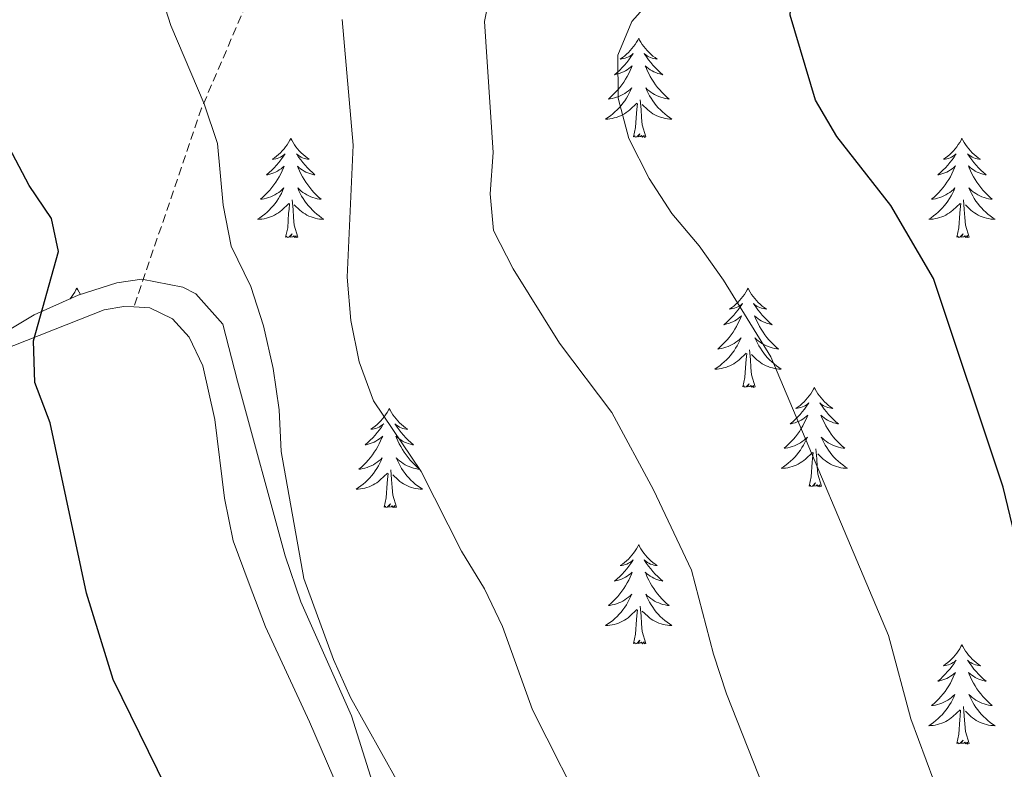
# Model space of a CAD drawing. Units: metres. Extents: x 624168 to 628676, y 4699071 to 4702121.
# Drawn here: x 625361 to 625480, y 4701528 to 4701618 of the extents above; entities that cross this region are included whole.
import ezdxf

# ---------------------------------------------------------------- set-up
doc = ezdxf.new("R2010")
doc.units = ezdxf.units.M
doc.header["$MEASUREMENT"] = 0
doc.linetypes.add('TRAZOSX2', pattern=[1.5, 1, -0.5])
for name, color, linetype, lineweight in [('Level 21', 19, 'Continuous', 0), ('Level 35', 92, 'Continuous', 0), ('Level 36', 19, 'Continuous', 40), ('Level 4', 36, 'Continuous', 30), ('Level 5', 36, 'Continuous', 0)]:
    doc.layers.add(name, color=color, linetype=linetype, lineweight=lineweight)

msp = doc.modelspace()

# ---------------------------------------------------------------- linework, layer by layer
at = {"layer": 'Level 21', "color": 19, "linetype": 'TRAZOSX2', "lineweight": 0}
msp.add_polyline3d([(625392.25, 4701628.13, 641.81), (625390.35, 4701624.34, 642.4), (625383.24, 4701607.77, 645.11), (625375.11, 4701583.89, 647.75)], dxfattribs=at)
at = {"layer": 'Level 35', "color": 92, "linetype": 'Continuous', "lineweight": 0, "ltscale": 0.5}
for points in [[(625387.55, 4701574.99, 647.01), (625385.77, 4701581.81, 647.74), (625382.53, 4701585.47, 648.68), (625380.99, 4701586.25, 649.01), (625376.08, 4701587.24, 650.05), (625373.06, 4701586.79, 650.7), (625368.44, 4701585.29, 651.74), (625363.15, 4701582.96, 652.82), (625356.1, 4701578.75, 653.66)], [(625405.54, 4701521.09, 647.74), (625401.23, 4701534.79, 646.9), (625395.12, 4701548.49, 646.9), (625393.25, 4701554.01, 646.9), (625387.55, 4701574.99, 647.01)]]:
    msp.add_polyline3d(points, dxfattribs=at)
at = {"layer": 'Level 36', "color": 92, "linetype": 'Continuous', "lineweight": 0}
for points in [[(625435.67, 4701616.16), (625435.56, 4701615.94), (625435.4, 4701615.67), (625435.24, 4701615.4), (625435.05, 4701615.14), (625434.86, 4701614.9), (625434.65, 4701614.66), (625434.43, 4701614.43), (625434.2, 4701614.22), (625433.96, 4701614.01), (625433.71, 4701613.82), (625433.45, 4701613.64), (625433.65, 4701613.67), (625433.85, 4701613.71), (625434.05, 4701613.76), (625434.25, 4701613.83), (625434.44, 4701613.91), (625434.62, 4701614.01), (625434.79, 4701614.13), (625435, 4701614.32), (625434.96, 4701614.25), (625434.73, 4701613.91), (625434.48, 4701613.57), (625434.23, 4701613.24), (625433.96, 4701612.93), (625433.68, 4701612.62), (625433.39, 4701612.33), (625433.09, 4701612.05), (625432.77, 4701611.77), (625432.9, 4701611.8), (625433.14, 4701611.86), (625433.38, 4701611.93), (625433.62, 4701612.02), (625433.85, 4701612.12), (625434.07, 4701612.24), (625434.29, 4701612.37), (625434.5, 4701612.51), (625434.69, 4701612.67), (625434.88, 4701612.84), (625434.79, 4701612.62), (625434.64, 4701612.26), (625434.47, 4701611.9), (625434.28, 4701611.56), (625434.08, 4701611.22), (625433.87, 4701610.89), (625433.64, 4701610.56), (625433.4, 4701610.25), (625433.15, 4701609.95), (625432.89, 4701609.66), (625432.61, 4701609.38), (625432.33, 4701609.11), (625432.03, 4701608.85), (625432.23, 4701608.87), (625432.49, 4701608.92), (625432.75, 4701608.98), (625433.01, 4701609.06), (625433.27, 4701609.16), (625433.52, 4701609.26), (625433.76, 4701609.39), (625433.99, 4701609.53), (625434.22, 4701609.67), (625434.43, 4701609.84), (625434.64, 4701610.01), (625434.83, 4701610.2), (625434.69, 4701609.88)], [(625435.67, 4701616.16), (625435.78, 4701615.94), (625435.94, 4701615.67), (625436.1, 4701615.4), (625436.29, 4701615.14), (625436.48, 4701614.9), (625436.69, 4701614.66), (625436.91, 4701614.43), (625437.14, 4701614.22), (625437.38, 4701614.01), (625437.63, 4701613.82), (625437.89, 4701613.64), (625437.69, 4701613.67), (625437.49, 4701613.71), (625437.29, 4701613.76), (625437.09, 4701613.83), (625436.9, 4701613.91), (625436.72, 4701614.01), (625436.55, 4701614.13), (625436.34, 4701614.32), (625436.38, 4701614.25), (625436.61, 4701613.91), (625436.86, 4701613.57), (625437.11, 4701613.24), (625437.38, 4701612.93), (625437.66, 4701612.62), (625437.95, 4701612.33), (625438.25, 4701612.05), (625438.57, 4701611.77), (625438.44, 4701611.8), (625438.2, 4701611.86), (625437.96, 4701611.93), (625437.72, 4701612.02), (625437.49, 4701612.12), (625437.27, 4701612.24), (625437.05, 4701612.37), (625436.84, 4701612.51), (625436.65, 4701612.67), (625436.46, 4701612.84), (625436.55, 4701612.62), (625436.7, 4701612.26), (625436.87, 4701611.9), (625437.06, 4701611.56), (625437.26, 4701611.22), (625437.47, 4701610.89), (625437.7, 4701610.56), (625437.94, 4701610.25), (625438.19, 4701609.95), (625438.45, 4701609.66), (625438.73, 4701609.38), (625439.01, 4701609.11), (625439.31, 4701608.85), (625439.11, 4701608.87), (625438.85, 4701608.92), (625438.59, 4701608.98), (625438.33, 4701609.06), (625438.07, 4701609.16), (625437.82, 4701609.26), (625437.58, 4701609.39), (625437.35, 4701609.53), (625437.12, 4701609.67), (625436.91, 4701609.84), (625436.7, 4701610.01), (625436.51, 4701610.2), (625436.65, 4701609.88)], [(625434.69, 4701609.88), (625434.54, 4701609.55), (625434.37, 4701609.24), (625434.19, 4701608.94), (625433.99, 4701608.64), (625433.78, 4701608.35), (625433.56, 4701608.07), (625433.32, 4701607.81), (625433.07, 4701607.55), (625432.82, 4701607.3), (625432.55, 4701607.07), (625432.27, 4701606.85), (625431.98, 4701606.64), (625431.69, 4701606.45), (625431.95, 4701606.45), (625432.22, 4701606.48), (625432.48, 4701606.52), (625432.74, 4701606.58), (625432.99, 4701606.65), (625433.24, 4701606.74), (625433.49, 4701606.84), (625433.73, 4701606.96), (625433.96, 4701607.09), (625434.18, 4701607.23), (625434.39, 4701607.39), (625434.59, 4701607.56), (625435.44, 4701608.36)], [(625436.65, 4701609.88), (625436.8, 4701609.55), (625436.97, 4701609.24), (625437.15, 4701608.94), (625437.35, 4701608.64), (625437.56, 4701608.35), (625437.78, 4701608.07), (625438.02, 4701607.81), (625438.27, 4701607.55), (625438.52, 4701607.3), (625438.79, 4701607.07), (625439.07, 4701606.85), (625439.36, 4701606.64), (625439.65, 4701606.45), (625439.39, 4701606.45), (625439.12, 4701606.48), (625438.86, 4701606.52), (625438.6, 4701606.58), (625438.35, 4701606.65), (625438.1, 4701606.74), (625437.85, 4701606.84), (625437.61, 4701606.96), (625437.38, 4701607.09), (625437.16, 4701607.23), (625436.95, 4701607.39), (625436.75, 4701607.56), (625436.09, 4701608.18)], [(625436.52, 4701604.31), (625436.09, 4701605.75), (625436, 4701606.65), (625435.95, 4701607.6), (625435.85, 4701608.77)], [(625435.05, 4701604.31), (625435.3, 4701605.43), (625435.41, 4701607.17), (625435.46, 4701607.6), (625435.52, 4701608.33)], [(625393.93, 4701604.13), (625393.82, 4701603.92), (625393.67, 4701603.64), (625393.5, 4701603.37), (625393.31, 4701603.12), (625393.12, 4701602.87), (625392.91, 4701602.63), (625392.69, 4701602.41), (625392.47, 4701602.19), (625392.23, 4701601.99), (625391.97, 4701601.8), (625391.71, 4701601.62), (625391.91, 4701601.64), (625392.12, 4701601.68), (625392.31, 4701601.73), (625392.51, 4701601.8), (625392.7, 4701601.89), (625392.88, 4701601.99), (625393.05, 4701602.1), (625393.26, 4701602.29), (625393.22, 4701602.23), (625392.99, 4701601.88), (625392.75, 4701601.54), (625392.49, 4701601.22), (625392.22, 4701600.9), (625391.94, 4701600.6), (625391.65, 4701600.3), (625391.35, 4701600.02), (625391.03, 4701599.75), (625391.16, 4701599.77), (625391.4, 4701599.83), (625391.65, 4701599.9), (625391.88, 4701599.99), (625392.11, 4701600.09), (625392.33, 4701600.21), (625392.55, 4701600.34), (625392.76, 4701600.49), (625392.95, 4701600.65), (625393.14, 4701600.81), (625393.05, 4701600.59), (625392.9, 4701600.23), (625392.73, 4701599.88), (625392.54, 4701599.53), (625392.34, 4701599.19), (625392.13, 4701598.86), (625391.9, 4701598.54), (625391.66, 4701598.23), (625391.41, 4701597.92), (625391.15, 4701597.63), (625390.87, 4701597.35), (625390.59, 4701597.08), (625390.29, 4701596.82), (625390.49, 4701596.85), (625390.75, 4701596.89), (625391.02, 4701596.96), (625391.27, 4701597.04), (625391.53, 4701597.13), (625391.78, 4701597.24), (625392.02, 4701597.36), (625392.25, 4701597.5), (625392.48, 4701597.65), (625392.69, 4701597.81), (625392.9, 4701597.99), (625393.09, 4701598.18), (625392.95, 4701597.85)], [(625393.93, 4701604.13), (625394.04, 4701603.92), (625394.2, 4701603.64), (625394.37, 4701603.37), (625394.55, 4701603.12), (625394.74, 4701602.87), (625394.95, 4701602.63), (625395.17, 4701602.41), (625395.4, 4701602.19), (625395.64, 4701601.99), (625395.89, 4701601.8), (625396.15, 4701601.62), (625395.95, 4701601.64), (625395.75, 4701601.68), (625395.55, 4701601.73), (625395.35, 4701601.8), (625395.16, 4701601.89), (625394.98, 4701601.99), (625394.81, 4701602.1), (625394.6, 4701602.29), (625394.64, 4701602.23), (625394.87, 4701601.88), (625395.12, 4701601.54), (625395.37, 4701601.22), (625395.64, 4701600.9), (625395.92, 4701600.6), (625396.21, 4701600.3), (625396.52, 4701600.02), (625396.83, 4701599.75), (625396.71, 4701599.77), (625396.46, 4701599.83), (625396.22, 4701599.9), (625395.98, 4701599.99), (625395.75, 4701600.09), (625395.53, 4701600.21), (625395.31, 4701600.34), (625395.1, 4701600.49), (625394.91, 4701600.65), (625394.72, 4701600.81), (625394.81, 4701600.59), (625394.96, 4701600.23), (625395.13, 4701599.88), (625395.32, 4701599.53), (625395.52, 4701599.19), (625395.73, 4701598.86), (625395.96, 4701598.54), (625396.2, 4701598.23), (625396.45, 4701597.92), (625396.71, 4701597.63), (625396.99, 4701597.35), (625397.27, 4701597.08), (625397.57, 4701596.82), (625397.38, 4701596.85), (625397.11, 4701596.89), (625396.85, 4701596.96), (625396.59, 4701597.04), (625396.33, 4701597.13), (625396.08, 4701597.24), (625395.84, 4701597.36), (625395.61, 4701597.5), (625395.38, 4701597.65), (625395.17, 4701597.81), (625394.96, 4701597.99), (625394.77, 4701598.18), (625394.91, 4701597.85)], [(625436.52, 4701604.31), (625436.35, 4701604.24), (625436.33, 4701604.48), (625436.14, 4701604.26), (625436.02, 4701604.46), (625435.9, 4701604.35), (625435.63, 4701604.3), (625435.82, 4701604.69), (625435.44, 4701604.31), (625435.25, 4701604.26), (625435.21, 4701604.42), (625435.05, 4701604.31)], [(625474.44, 4701604.14), (625474.33, 4701603.92), (625474.17, 4701603.64), (625474, 4701603.38), (625473.82, 4701603.12), (625473.63, 4701602.87), (625473.42, 4701602.63), (625473.2, 4701602.41), (625472.97, 4701602.19), (625472.73, 4701601.99), (625472.48, 4701601.8), (625472.22, 4701601.62), (625472.42, 4701601.64), (625472.62, 4701601.68), (625472.82, 4701601.73), (625473.01, 4701601.8), (625473.2, 4701601.89), (625473.39, 4701601.99), (625473.56, 4701602.1), (625473.76, 4701602.29), (625473.72, 4701602.23), (625473.49, 4701601.88), (625473.25, 4701601.55), (625472.99, 4701601.22), (625472.73, 4701600.9), (625472.45, 4701600.6), (625472.15, 4701600.3), (625471.85, 4701600.02), (625471.54, 4701599.75), (625471.66, 4701599.77), (625471.91, 4701599.83), (625472.15, 4701599.9), (625472.39, 4701599.99), (625472.62, 4701600.09), (625472.84, 4701600.21), (625473.06, 4701600.34), (625473.26, 4701600.49), (625473.46, 4701600.65), (625473.65, 4701600.82), (625473.56, 4701600.59), (625473.4, 4701600.23), (625473.23, 4701599.88), (625473.05, 4701599.53), (625472.85, 4701599.19), (625472.63, 4701598.86), (625472.41, 4701598.54), (625472.17, 4701598.23), (625471.92, 4701597.92), (625471.65, 4701597.63), (625471.38, 4701597.35), (625471.09, 4701597.08), (625470.79, 4701596.82), (625470.99, 4701596.85), (625471.26, 4701596.89), (625471.52, 4701596.96), (625471.78, 4701597.04), (625472.03, 4701597.13), (625472.28, 4701597.24), (625472.52, 4701597.36), (625472.76, 4701597.5), (625472.98, 4701597.65), (625473.2, 4701597.81), (625473.41, 4701597.99), (625473.6, 4701598.18), (625473.46, 4701597.85)], [(625474.44, 4701604.14), (625474.55, 4701603.92), (625474.7, 4701603.64), (625474.87, 4701603.38), (625475.05, 4701603.12), (625475.25, 4701602.87), (625475.45, 4701602.63), (625475.67, 4701602.41), (625475.9, 4701602.19), (625476.14, 4701601.99), (625476.39, 4701601.8), (625476.65, 4701601.62), (625476.45, 4701601.64), (625476.25, 4701601.68), (625476.05, 4701601.73), (625475.86, 4701601.8), (625475.67, 4701601.89), (625475.49, 4701601.99), (625475.31, 4701602.1), (625475.11, 4701602.29), (625475.15, 4701602.23), (625475.38, 4701601.88), (625475.62, 4701601.55), (625475.88, 4701601.22), (625476.15, 4701600.9), (625476.43, 4701600.6), (625476.72, 4701600.3), (625477.02, 4701600.02), (625477.33, 4701599.75), (625477.21, 4701599.77), (625476.96, 4701599.83), (625476.72, 4701599.9), (625476.49, 4701599.99), (625476.25, 4701600.09), (625476.03, 4701600.21), (625475.82, 4701600.34), (625475.61, 4701600.49), (625475.41, 4701600.65), (625475.23, 4701600.82), (625475.31, 4701600.59), (625475.47, 4701600.23), (625475.64, 4701599.88), (625475.83, 4701599.53), (625476.03, 4701599.19), (625476.24, 4701598.86), (625476.46, 4701598.54), (625476.7, 4701598.23), (625476.95, 4701597.92), (625477.22, 4701597.63), (625477.49, 4701597.35), (625477.78, 4701597.08), (625478.08, 4701596.82), (625477.88, 4701596.85), (625477.61, 4701596.89), (625477.35, 4701596.96), (625477.09, 4701597.04), (625476.84, 4701597.13), (625476.59, 4701597.24), (625476.35, 4701597.36), (625476.11, 4701597.5), (625475.89, 4701597.65), (625475.67, 4701597.81), (625475.47, 4701597.99), (625475.27, 4701598.18), (625475.41, 4701597.85)], [(625392.95, 4701597.85), (625392.8, 4701597.53), (625392.63, 4701597.21), (625392.45, 4701596.91), (625392.25, 4701596.61), (625392.04, 4701596.33), (625391.82, 4701596.05), (625391.58, 4701595.78), (625391.34, 4701595.52), (625391.08, 4701595.28), (625390.81, 4701595.04), (625390.53, 4701594.82), (625390.24, 4701594.61), (625389.95, 4701594.42), (625390.22, 4701594.43), (625390.48, 4701594.45), (625390.74, 4701594.49), (625391, 4701594.55), (625391.25, 4701594.62), (625391.51, 4701594.71), (625391.75, 4701594.81), (625391.99, 4701594.93), (625392.22, 4701595.06), (625392.44, 4701595.21), (625392.65, 4701595.36), (625392.85, 4701595.53), (625393.7, 4701596.33)], [(625394.78, 4701592.28), (625394.35, 4701593.72), (625394.26, 4701594.63), (625394.22, 4701595.58), (625394.11, 4701596.74)], [(625394.91, 4701597.85), (625395.06, 4701597.53), (625395.23, 4701597.21), (625395.41, 4701596.91), (625395.61, 4701596.61), (625395.82, 4701596.33), (625396.05, 4701596.05), (625396.28, 4701595.78), (625396.53, 4701595.52), (625396.78, 4701595.28), (625397.05, 4701595.04), (625397.33, 4701594.82), (625397.62, 4701594.61), (625397.91, 4701594.42), (625397.65, 4701594.43), (625397.38, 4701594.45), (625397.12, 4701594.49), (625396.86, 4701594.55), (625396.61, 4701594.62), (625396.36, 4701594.71), (625396.11, 4701594.81), (625395.87, 4701594.93), (625395.65, 4701595.06), (625395.42, 4701595.21), (625395.21, 4701595.36), (625395.01, 4701595.53), (625394.35, 4701596.15)], [(625473.46, 4701597.85), (625473.3, 4701597.53), (625473.13, 4701597.22), (625472.95, 4701596.91), (625472.75, 4701596.61), (625472.55, 4701596.33), (625472.32, 4701596.05), (625472.09, 4701595.78), (625471.84, 4701595.52), (625471.58, 4701595.28), (625471.31, 4701595.04), (625471.03, 4701594.82), (625470.75, 4701594.61), (625470.45, 4701594.42), (625470.72, 4701594.43), (625470.98, 4701594.45), (625471.25, 4701594.5), (625471.5, 4701594.55), (625471.76, 4701594.63), (625472.01, 4701594.71), (625472.25, 4701594.81), (625472.49, 4701594.93), (625472.72, 4701595.06), (625472.94, 4701595.21), (625473.16, 4701595.37), (625473.36, 4701595.53), (625474.21, 4701596.33)], [(625475.29, 4701592.29), (625474.86, 4701593.73), (625474.77, 4701594.63), (625474.72, 4701595.58), (625474.62, 4701596.74)], [(625475.41, 4701597.85), (625475.57, 4701597.53), (625475.74, 4701597.22), (625475.92, 4701596.91), (625476.12, 4701596.61), (625476.33, 4701596.33), (625476.55, 4701596.05), (625476.78, 4701595.78), (625477.03, 4701595.52), (625477.29, 4701595.28), (625477.56, 4701595.04), (625477.84, 4701594.82), (625478.13, 4701594.61), (625478.41, 4701594.42), (625478.15, 4701594.43), (625477.89, 4701594.45), (625477.63, 4701594.5), (625477.37, 4701594.55), (625477.11, 4701594.63), (625476.86, 4701594.71), (625476.62, 4701594.81), (625476.38, 4701594.93), (625476.15, 4701595.06), (625475.93, 4701595.21), (625475.71, 4701595.37), (625475.51, 4701595.53), (625474.85, 4701596.15)], [(625393.31, 4701592.28), (625393.56, 4701593.4), (625393.67, 4701595.14), (625393.72, 4701595.58), (625393.78, 4701596.3)], [(625473.82, 4701592.29), (625474.06, 4701593.4), (625474.17, 4701595.15), (625474.22, 4701595.58), (625474.29, 4701596.3)], [(625394.78, 4701592.28), (625394.61, 4701592.22), (625394.59, 4701592.45), (625394.4, 4701592.23), (625394.28, 4701592.44), (625394.16, 4701592.33), (625393.89, 4701592.27), (625394.08, 4701592.67), (625393.7, 4701592.29), (625393.51, 4701592.23), (625393.47, 4701592.39), (625393.31, 4701592.28)], [(625475.29, 4701592.29), (625475.11, 4701592.22), (625475.09, 4701592.46), (625474.9, 4701592.23), (625474.78, 4701592.44), (625474.66, 4701592.33), (625474.39, 4701592.27), (625474.59, 4701592.67), (625474.2, 4701592.29), (625474.01, 4701592.23), (625473.97, 4701592.4), (625473.82, 4701592.29)], [(625368.27, 4701586.15), (625368.16, 4701585.93), (625368.01, 4701585.65), (625367.84, 4701585.39), (625367.66, 4701585.13), (625367.46, 4701584.88), (625367.43, 4701584.85)], [(625368.27, 4701586.15), (625368.38, 4701585.93), (625368.54, 4701585.65), (625368.71, 4701585.39), (625368.71, 4701585.38)], [(625448.78, 4701586.15), (625448.67, 4701585.93), (625448.51, 4701585.66), (625448.34, 4701585.39), (625448.16, 4701585.13), (625447.97, 4701584.89), (625447.76, 4701584.65), (625447.54, 4701584.42), (625447.31, 4701584.21), (625447.07, 4701584), (625446.82, 4701583.81), (625446.56, 4701583.63), (625446.76, 4701583.66), (625446.96, 4701583.69), (625447.16, 4701583.75), (625447.36, 4701583.82), (625447.55, 4701583.9), (625447.73, 4701584), (625447.9, 4701584.11), (625448.11, 4701584.31), (625448.06, 4701584.24), (625447.83, 4701583.89), (625447.59, 4701583.56), (625447.33, 4701583.23), (625447.07, 4701582.92), (625446.79, 4701582.61), (625446.49, 4701582.32), (625446.19, 4701582.03), (625445.88, 4701581.76), (625446, 4701581.79), (625446.25, 4701581.85), (625446.49, 4701581.92), (625446.73, 4701582.01), (625446.96, 4701582.11), (625447.18, 4701582.23), (625447.4, 4701582.36), (625447.6, 4701582.5), (625447.8, 4701582.66), (625447.99, 4701582.83), (625447.9, 4701582.61), (625447.74, 4701582.25), (625447.57, 4701581.89), (625447.39, 4701581.55), (625447.19, 4701581.21), (625446.98, 4701580.87), (625446.75, 4701580.55), (625446.51, 4701580.24), (625446.26, 4701579.94), (625445.99, 4701579.65), (625445.72, 4701579.37), (625445.43, 4701579.09), (625445.14, 4701578.84), (625445.33, 4701578.86), (625445.6, 4701578.91), (625445.86, 4701578.97), (625446.12, 4701579.05), (625446.38, 4701579.15), (625446.62, 4701579.25), (625446.87, 4701579.38), (625447.1, 4701579.51), (625447.32, 4701579.66), (625447.54, 4701579.83), (625447.75, 4701580), (625447.94, 4701580.19), (625447.8, 4701579.87)], [(625448.78, 4701586.15), (625448.89, 4701585.93), (625449.04, 4701585.66), (625449.21, 4701585.39), (625449.39, 4701585.13), (625449.59, 4701584.89), (625449.79, 4701584.65), (625450.01, 4701584.42), (625450.24, 4701584.21), (625450.48, 4701584), (625450.73, 4701583.81), (625450.99, 4701583.63), (625450.79, 4701583.66), (625450.59, 4701583.69), (625450.39, 4701583.75), (625450.2, 4701583.82), (625450.01, 4701583.9), (625449.83, 4701584), (625449.65, 4701584.11), (625449.45, 4701584.31), (625449.49, 4701584.24), (625449.72, 4701583.89), (625449.96, 4701583.56), (625450.22, 4701583.23), (625450.49, 4701582.92), (625450.77, 4701582.61), (625451.06, 4701582.32), (625451.36, 4701582.03), (625451.67, 4701581.76), (625451.55, 4701581.79), (625451.31, 4701581.85), (625451.06, 4701581.92), (625450.83, 4701582.01), (625450.6, 4701582.11), (625450.37, 4701582.23), (625450.16, 4701582.36), (625449.95, 4701582.5), (625449.75, 4701582.66), (625449.57, 4701582.83), (625449.65, 4701582.61), (625449.81, 4701582.25), (625449.98, 4701581.89), (625450.17, 4701581.55), (625450.37, 4701581.21), (625450.58, 4701580.87), (625450.81, 4701580.55), (625451.04, 4701580.24), (625451.29, 4701579.94), (625451.56, 4701579.65), (625451.83, 4701579.37), (625452.12, 4701579.09), (625452.42, 4701578.84), (625452.22, 4701578.86), (625451.95, 4701578.91), (625451.69, 4701578.97), (625451.43, 4701579.05), (625451.18, 4701579.15), (625450.93, 4701579.25), (625450.69, 4701579.38), (625450.45, 4701579.51), (625450.23, 4701579.66), (625450.01, 4701579.83), (625449.81, 4701580), (625449.61, 4701580.19), (625449.75, 4701579.87)], [(625447.8, 4701579.87), (625447.65, 4701579.54), (625447.48, 4701579.23), (625447.29, 4701578.93), (625447.1, 4701578.63), (625446.89, 4701578.34), (625446.66, 4701578.06), (625446.43, 4701577.79), (625446.18, 4701577.54), (625445.92, 4701577.29), (625445.65, 4701577.06), (625445.38, 4701576.83), (625445.09, 4701576.63), (625444.8, 4701576.43), (625445.06, 4701576.44), (625445.33, 4701576.47), (625445.59, 4701576.51), (625445.85, 4701576.57), (625446.1, 4701576.64), (625446.35, 4701576.73), (625446.59, 4701576.83), (625446.83, 4701576.95), (625447.06, 4701577.08), (625447.29, 4701577.22), (625447.5, 4701577.38), (625447.7, 4701577.55), (625448.55, 4701578.35)], [(625449.75, 4701579.87), (625449.91, 4701579.54), (625450.08, 4701579.23), (625450.26, 4701578.93), (625450.46, 4701578.63), (625450.67, 4701578.34), (625450.89, 4701578.06), (625451.13, 4701577.79), (625451.37, 4701577.54), (625451.63, 4701577.29), (625451.9, 4701577.06), (625452.18, 4701576.83), (625452.47, 4701576.63), (625452.76, 4701576.43), (625452.49, 4701576.44), (625452.23, 4701576.47), (625451.97, 4701576.51), (625451.71, 4701576.57), (625451.45, 4701576.64), (625451.2, 4701576.73), (625450.96, 4701576.83), (625450.72, 4701576.95), (625450.49, 4701577.08), (625450.27, 4701577.22), (625450.06, 4701577.38), (625449.85, 4701577.55), (625449.19, 4701578.17)], [(625448.16, 4701574.3), (625448.4, 4701575.42), (625448.52, 4701577.16), (625448.56, 4701577.59), (625448.63, 4701578.31)], [(625449.63, 4701574.3), (625449.2, 4701575.74), (625449.11, 4701576.64), (625449.06, 4701577.59), (625448.96, 4701578.76)], [(625449.63, 4701574.3), (625449.45, 4701574.23), (625449.43, 4701574.47), (625449.25, 4701574.25), (625449.12, 4701574.45), (625449, 4701574.34), (625448.73, 4701574.29), (625448.93, 4701574.68), (625448.54, 4701574.3), (625448.36, 4701574.25), (625448.31, 4701574.41), (625448.16, 4701574.3)], [(625456.74, 4701574.23), (625456.63, 4701574.01), (625456.47, 4701573.74), (625456.3, 4701573.47), (625456.12, 4701573.21), (625455.93, 4701572.97), (625455.72, 4701572.73), (625455.5, 4701572.5), (625455.27, 4701572.29), (625455.03, 4701572.08), (625454.78, 4701571.89), (625454.52, 4701571.71), (625454.72, 4701571.74), (625454.92, 4701571.77), (625455.12, 4701571.83), (625455.32, 4701571.9), (625455.51, 4701571.98), (625455.69, 4701572.08), (625455.86, 4701572.19), (625456.07, 4701572.39), (625456.02, 4701572.32), (625455.79, 4701571.98), (625455.55, 4701571.64), (625455.29, 4701571.31), (625455.03, 4701571), (625454.75, 4701570.69), (625454.45, 4701570.4), (625454.15, 4701570.12), (625453.84, 4701569.85), (625453.96, 4701569.87), (625454.21, 4701569.93), (625454.45, 4701570), (625454.69, 4701570.09), (625454.92, 4701570.19), (625455.14, 4701570.31), (625455.36, 4701570.44), (625455.56, 4701570.58), (625455.76, 4701570.74), (625455.95, 4701570.91), (625455.86, 4701570.69), (625455.7, 4701570.33), (625455.53, 4701569.97), (625455.35, 4701569.63), (625455.15, 4701569.29), (625454.94, 4701568.96), (625454.71, 4701568.63), (625454.47, 4701568.32), (625454.22, 4701568.02), (625453.95, 4701567.73), (625453.68, 4701567.45), (625453.39, 4701567.18), (625453.1, 4701566.92), (625453.29, 4701566.94), (625453.56, 4701566.99), (625453.82, 4701567.05), (625454.08, 4701567.13), (625454.34, 4701567.23), (625454.58, 4701567.33), (625454.83, 4701567.46), (625455.06, 4701567.59), (625455.28, 4701567.75), (625455.5, 4701567.91), (625455.71, 4701568.09), (625455.9, 4701568.27), (625455.76, 4701567.95)], [(625456.74, 4701574.23), (625456.85, 4701574.01), (625457, 4701573.74), (625457.17, 4701573.47), (625457.35, 4701573.21), (625457.55, 4701572.97), (625457.75, 4701572.73), (625457.97, 4701572.5), (625458.2, 4701572.29), (625458.44, 4701572.08), (625458.69, 4701571.89), (625458.95, 4701571.71), (625458.75, 4701571.74), (625458.55, 4701571.77), (625458.35, 4701571.83), (625458.16, 4701571.9), (625457.97, 4701571.98), (625457.79, 4701572.08), (625457.61, 4701572.19), (625457.41, 4701572.39), (625457.45, 4701572.32), (625457.68, 4701571.98), (625457.92, 4701571.64), (625458.18, 4701571.31), (625458.45, 4701571), (625458.73, 4701570.69), (625459.02, 4701570.4), (625459.32, 4701570.12), (625459.63, 4701569.85), (625459.51, 4701569.87), (625459.27, 4701569.93), (625459.02, 4701570), (625458.79, 4701570.09), (625458.56, 4701570.19), (625458.33, 4701570.31), (625458.12, 4701570.44), (625457.91, 4701570.58), (625457.71, 4701570.74), (625457.53, 4701570.91), (625457.61, 4701570.69), (625457.77, 4701570.33), (625457.94, 4701569.97), (625458.13, 4701569.63), (625458.33, 4701569.29), (625458.54, 4701568.96), (625458.77, 4701568.63), (625459, 4701568.32), (625459.25, 4701568.02), (625459.52, 4701567.73), (625459.79, 4701567.45), (625460.08, 4701567.18), (625460.38, 4701566.92), (625460.18, 4701566.94), (625459.91, 4701566.99), (625459.65, 4701567.05), (625459.39, 4701567.13), (625459.14, 4701567.23), (625458.89, 4701567.33), (625458.65, 4701567.46), (625458.41, 4701567.59), (625458.19, 4701567.75), (625457.97, 4701567.91), (625457.77, 4701568.09), (625457.57, 4701568.27), (625457.71, 4701567.95)], [(625405.75, 4701571.72), (625405.64, 4701571.5), (625405.48, 4701571.23), (625405.31, 4701570.96), (625405.13, 4701570.71), (625404.94, 4701570.46), (625404.73, 4701570.22), (625404.51, 4701569.99), (625404.28, 4701569.78), (625404.04, 4701569.57), (625403.79, 4701569.38), (625403.53, 4701569.21), (625403.73, 4701569.23), (625403.93, 4701569.27), (625404.13, 4701569.32), (625404.33, 4701569.39), (625404.52, 4701569.47), (625404.7, 4701569.57), (625404.87, 4701569.69), (625405.08, 4701569.88), (625405.03, 4701569.81), (625404.81, 4701569.47), (625404.56, 4701569.13), (625404.31, 4701568.81), (625404.04, 4701568.49), (625403.76, 4701568.18), (625403.47, 4701567.89), (625403.16, 4701567.61), (625402.85, 4701567.34), (625402.97, 4701567.36), (625403.22, 4701567.42), (625403.46, 4701567.49), (625403.7, 4701567.58), (625403.93, 4701567.68), (625404.15, 4701567.8), (625404.37, 4701567.93), (625404.57, 4701568.07), (625404.77, 4701568.23), (625404.96, 4701568.4), (625404.87, 4701568.18), (625404.71, 4701567.82), (625404.54, 4701567.47), (625404.36, 4701567.12), (625404.16, 4701566.78), (625403.95, 4701566.45), (625403.72, 4701566.13), (625403.48, 4701565.81), (625403.23, 4701565.51), (625402.97, 4701565.22), (625402.69, 4701564.94), (625402.4, 4701564.67), (625402.11, 4701564.41), (625402.3, 4701564.43), (625402.57, 4701564.48), (625402.83, 4701564.54), (625403.09, 4701564.62), (625403.35, 4701564.72), (625403.59, 4701564.83), (625403.84, 4701564.95), (625404.07, 4701565.09), (625404.29, 4701565.24), (625404.51, 4701565.4), (625404.72, 4701565.58), (625404.91, 4701565.76), (625404.77, 4701565.44)], [(625405.75, 4701571.72), (625405.86, 4701571.5), (625406.01, 4701571.23), (625406.18, 4701570.96), (625406.36, 4701570.71), (625406.56, 4701570.46), (625406.77, 4701570.22), (625406.98, 4701569.99), (625407.21, 4701569.78), (625407.45, 4701569.57), (625407.71, 4701569.38), (625407.97, 4701569.21), (625407.77, 4701569.23), (625407.56, 4701569.27), (625407.36, 4701569.32), (625407.17, 4701569.39), (625406.98, 4701569.47), (625406.8, 4701569.57), (625406.63, 4701569.69), (625406.42, 4701569.88), (625406.46, 4701569.81), (625406.69, 4701569.47), (625406.93, 4701569.13), (625407.19, 4701568.81), (625407.46, 4701568.49), (625407.74, 4701568.18), (625408.03, 4701567.89), (625408.33, 4701567.61), (625408.65, 4701567.34), (625408.52, 4701567.36), (625408.28, 4701567.42), (625408.03, 4701567.49), (625407.8, 4701567.58), (625407.57, 4701567.68), (625407.34, 4701567.8), (625407.13, 4701567.93), (625406.92, 4701568.07), (625406.72, 4701568.23), (625406.54, 4701568.4), (625406.63, 4701568.18), (625406.78, 4701567.82), (625406.95, 4701567.47), (625407.14, 4701567.12), (625407.34, 4701566.78), (625407.55, 4701566.45), (625407.77, 4701566.13), (625408.01, 4701565.81), (625408.27, 4701565.51), (625408.53, 4701565.22), (625408.8, 4701564.94), (625409.09, 4701564.67), (625409.39, 4701564.41), (625409.19, 4701564.43), (625408.93, 4701564.48), (625408.66, 4701564.54), (625408.4, 4701564.62), (625408.15, 4701564.72), (625407.9, 4701564.83), (625407.66, 4701564.95), (625407.43, 4701565.09), (625407.2, 4701565.24), (625406.98, 4701565.4), (625406.78, 4701565.58), (625406.58, 4701565.76), (625406.72, 4701565.44)], [(625455.76, 4701567.95), (625455.61, 4701567.63), (625455.44, 4701567.31), (625455.25, 4701567.01), (625455.06, 4701566.71), (625454.85, 4701566.42), (625454.62, 4701566.14), (625454.39, 4701565.87), (625454.14, 4701565.62), (625453.88, 4701565.37), (625453.61, 4701565.14), (625453.34, 4701564.92), (625453.05, 4701564.71), (625452.76, 4701564.52), (625453.02, 4701564.53), (625453.29, 4701564.55), (625453.55, 4701564.59), (625453.81, 4701564.65), (625454.06, 4701564.72), (625454.31, 4701564.81), (625454.55, 4701564.91), (625454.79, 4701565.03), (625455.02, 4701565.16), (625455.25, 4701565.3), (625455.46, 4701565.46), (625455.66, 4701565.63), (625456.51, 4701566.43)], [(625457.71, 4701567.95), (625457.87, 4701567.63), (625458.04, 4701567.31), (625458.22, 4701567.01), (625458.42, 4701566.71), (625458.63, 4701566.42), (625458.85, 4701566.14), (625459.09, 4701565.87), (625459.33, 4701565.62), (625459.59, 4701565.37), (625459.86, 4701565.14), (625460.14, 4701564.92), (625460.43, 4701564.71), (625460.72, 4701564.52), (625460.45, 4701564.53), (625460.19, 4701564.55), (625459.93, 4701564.59), (625459.67, 4701564.65), (625459.41, 4701564.72), (625459.16, 4701564.81), (625458.92, 4701564.91), (625458.68, 4701565.03), (625458.45, 4701565.16), (625458.23, 4701565.3), (625458.02, 4701565.46), (625457.81, 4701565.63), (625457.15, 4701566.25)], [(625456.12, 4701562.38), (625456.36, 4701563.5), (625456.48, 4701565.24), (625456.52, 4701565.67), (625456.59, 4701566.4)], [(625457.59, 4701562.38), (625457.16, 4701563.82), (625457.07, 4701564.72), (625457.02, 4701565.67), (625456.92, 4701566.84)], [(625404.77, 4701565.44), (625404.62, 4701565.12), (625404.45, 4701564.8), (625404.26, 4701564.5), (625404.07, 4701564.2), (625403.86, 4701563.91), (625403.63, 4701563.63), (625403.4, 4701563.37), (625403.15, 4701563.11), (625402.89, 4701562.86), (625402.63, 4701562.63), (625402.35, 4701562.41), (625402.06, 4701562.2), (625401.77, 4701562.01), (625402.03, 4701562.02), (625402.29, 4701562.04), (625402.56, 4701562.08), (625402.82, 4701562.14), (625403.07, 4701562.21), (625403.32, 4701562.3), (625403.57, 4701562.4), (625403.8, 4701562.52), (625404.03, 4701562.65), (625404.25, 4701562.79), (625404.47, 4701562.95), (625404.67, 4701563.12), (625405.52, 4701563.92)], [(625406.72, 4701565.44), (625406.88, 4701565.12), (625407.05, 4701564.8), (625407.23, 4701564.5), (625407.43, 4701564.2), (625407.64, 4701563.91), (625407.86, 4701563.63), (625408.1, 4701563.37), (625408.34, 4701563.11), (625408.6, 4701562.86), (625408.87, 4701562.63), (625409.15, 4701562.41), (625409.44, 4701562.2), (625409.73, 4701562.01), (625409.46, 4701562.02), (625409.2, 4701562.04), (625408.94, 4701562.08), (625408.68, 4701562.14), (625408.42, 4701562.21), (625408.17, 4701562.3), (625407.93, 4701562.4), (625407.69, 4701562.52), (625407.46, 4701562.65), (625407.24, 4701562.79), (625407.03, 4701562.95), (625406.82, 4701563.12), (625406.17, 4701563.74)], [(625405.13, 4701559.87), (625405.37, 4701560.99), (625405.49, 4701562.73), (625405.53, 4701563.16), (625405.6, 4701563.89)], [(625406.6, 4701559.87), (625406.17, 4701561.31), (625406.08, 4701562.21), (625406.03, 4701563.16), (625405.93, 4701564.33)], [(625457.59, 4701562.38), (625457.41, 4701562.31), (625457.39, 4701562.55), (625457.21, 4701562.33), (625457.08, 4701562.53), (625456.96, 4701562.42), (625456.69, 4701562.37), (625456.89, 4701562.76), (625456.5, 4701562.38), (625456.32, 4701562.33), (625456.27, 4701562.49), (625456.12, 4701562.38)], [(625406.6, 4701559.87), (625406.42, 4701559.8), (625406.41, 4701560.04), (625406.21, 4701559.82), (625406.09, 4701560.02), (625405.97, 4701559.91), (625405.7, 4701559.86), (625405.9, 4701560.25), (625405.51, 4701559.87), (625405.33, 4701559.82), (625405.29, 4701559.98), (625405.13, 4701559.87)], [(625435.67, 4701555.36), (625435.56, 4701555.14), (625435.4, 4701554.87), (625435.23, 4701554.6), (625435.05, 4701554.35), (625434.86, 4701554.1), (625434.65, 4701553.86), (625434.43, 4701553.63), (625434.2, 4701553.42), (625433.96, 4701553.21), (625433.71, 4701553.02), (625433.45, 4701552.85), (625433.65, 4701552.87), (625433.85, 4701552.91), (625434.05, 4701552.96), (625434.25, 4701553.03), (625434.44, 4701553.12), (625434.62, 4701553.21), (625434.79, 4701553.33), (625435, 4701553.52), (625434.96, 4701553.45), (625434.73, 4701553.11), (625434.48, 4701552.77), (625434.23, 4701552.45), (625433.96, 4701552.13), (625433.68, 4701551.83), (625433.39, 4701551.53), (625433.08, 4701551.25), (625432.77, 4701550.98), (625432.89, 4701551), (625433.14, 4701551.06), (625433.38, 4701551.13), (625433.62, 4701551.22), (625433.85, 4701551.32), (625434.07, 4701551.44), (625434.29, 4701551.57), (625434.5, 4701551.72), (625434.69, 4701551.87), (625434.88, 4701552.04), (625434.79, 4701551.82), (625434.64, 4701551.46), (625434.47, 4701551.11), (625434.28, 4701550.76), (625434.08, 4701550.42), (625433.87, 4701550.09), (625433.64, 4701549.77), (625433.4, 4701549.45), (625433.15, 4701549.15), (625432.89, 4701548.86), (625432.61, 4701548.58), (625432.33, 4701548.31), (625432.03, 4701548.05), (625432.22, 4701548.07), (625432.49, 4701548.12), (625432.75, 4701548.19), (625433.01, 4701548.26), (625433.27, 4701548.36), (625433.52, 4701548.47), (625433.76, 4701548.59), (625433.99, 4701548.73), (625434.22, 4701548.88), (625434.43, 4701549.04), (625434.64, 4701549.22), (625434.83, 4701549.41), (625434.69, 4701549.08)], [(625435.67, 4701555.36), (625435.78, 4701555.14), (625435.93, 4701554.87), (625436.1, 4701554.6), (625436.29, 4701554.35), (625436.48, 4701554.1), (625436.69, 4701553.86), (625436.91, 4701553.63), (625437.13, 4701553.42), (625437.37, 4701553.21), (625437.63, 4701553.02), (625437.89, 4701552.85), (625437.69, 4701552.87), (625437.48, 4701552.91), (625437.29, 4701552.96), (625437.09, 4701553.03), (625436.9, 4701553.12), (625436.72, 4701553.21), (625436.55, 4701553.33), (625436.34, 4701553.52), (625436.38, 4701553.45), (625436.61, 4701553.11), (625436.85, 4701552.77), (625437.11, 4701552.45), (625437.38, 4701552.13), (625437.66, 4701551.83), (625437.95, 4701551.53), (625438.25, 4701551.25), (625438.57, 4701550.98), (625438.44, 4701551), (625438.2, 4701551.06), (625437.95, 4701551.13), (625437.72, 4701551.22), (625437.49, 4701551.32), (625437.27, 4701551.44), (625437.05, 4701551.57), (625436.84, 4701551.72), (625436.65, 4701551.87), (625436.46, 4701552.04), (625436.55, 4701551.82), (625436.7, 4701551.46), (625436.87, 4701551.11), (625437.06, 4701550.76), (625437.26, 4701550.42), (625437.47, 4701550.09), (625437.7, 4701549.77), (625437.94, 4701549.45), (625438.19, 4701549.15), (625438.45, 4701548.86), (625438.73, 4701548.58), (625439.01, 4701548.31), (625439.31, 4701548.05), (625439.11, 4701548.07), (625438.85, 4701548.12), (625438.58, 4701548.19), (625438.33, 4701548.26), (625438.07, 4701548.36), (625437.82, 4701548.47), (625437.58, 4701548.59), (625437.35, 4701548.73), (625437.12, 4701548.88), (625436.91, 4701549.04), (625436.7, 4701549.22), (625436.51, 4701549.41), (625436.65, 4701549.08)], [(625434.69, 4701549.08), (625434.54, 4701548.76), (625434.37, 4701548.44), (625434.19, 4701548.14), (625433.99, 4701547.84), (625433.78, 4701547.55), (625433.55, 4701547.27), (625433.32, 4701547.01), (625433.07, 4701546.75), (625432.82, 4701546.5), (625432.55, 4701546.27), (625432.27, 4701546.05), (625431.98, 4701545.84), (625431.69, 4701545.65), (625431.95, 4701545.66), (625432.22, 4701545.68), (625432.48, 4701545.72), (625432.74, 4701545.78), (625432.99, 4701545.85), (625433.24, 4701545.94), (625433.49, 4701546.04), (625433.73, 4701546.16), (625433.95, 4701546.29), (625434.18, 4701546.43), (625434.39, 4701546.59), (625434.59, 4701546.76), (625435.44, 4701547.56)], [(625436.65, 4701549.08), (625436.8, 4701548.76), (625436.97, 4701548.44), (625437.15, 4701548.14), (625437.35, 4701547.84), (625437.56, 4701547.55), (625437.78, 4701547.27), (625438.02, 4701547.01), (625438.26, 4701546.75), (625438.52, 4701546.5), (625438.79, 4701546.27), (625439.07, 4701546.05), (625439.36, 4701545.84), (625439.65, 4701545.65), (625439.38, 4701545.66), (625439.12, 4701545.68), (625438.86, 4701545.72), (625438.6, 4701545.78), (625438.35, 4701545.85), (625438.09, 4701545.94), (625437.85, 4701546.04), (625437.61, 4701546.16), (625437.38, 4701546.29), (625437.16, 4701546.43), (625436.95, 4701546.59), (625436.75, 4701546.76), (625436.09, 4701547.38)], [(625435.05, 4701543.51), (625435.29, 4701544.63), (625435.41, 4701546.37), (625435.46, 4701546.81), (625435.52, 4701547.53)], [(625436.52, 4701543.51), (625436.09, 4701544.95), (625436, 4701545.86), (625435.95, 4701546.81), (625435.85, 4701547.97)], [(625436.52, 4701543.51), (625436.35, 4701543.44), (625436.33, 4701543.68), (625436.14, 4701543.46), (625436.02, 4701543.66), (625435.89, 4701543.56), (625435.63, 4701543.5), (625435.82, 4701543.89), (625435.44, 4701543.51), (625435.25, 4701543.46), (625435.21, 4701543.62), (625435.05, 4701543.51)], [(625474.43, 4701543.34), (625474.32, 4701543.12), (625474.17, 4701542.84), (625474, 4701542.58), (625473.82, 4701542.32), (625473.62, 4701542.07), (625473.42, 4701541.83), (625473.2, 4701541.61), (625472.97, 4701541.39), (625472.73, 4701541.19), (625472.48, 4701541), (625472.22, 4701540.82), (625472.42, 4701540.84), (625472.62, 4701540.88), (625472.82, 4701540.94), (625473.01, 4701541.01), (625473.2, 4701541.09), (625473.38, 4701541.19), (625473.56, 4701541.3), (625473.76, 4701541.49), (625473.72, 4701541.43), (625473.49, 4701541.08), (625473.25, 4701540.75), (625472.99, 4701540.42), (625472.72, 4701540.11), (625472.44, 4701539.8), (625472.15, 4701539.51), (625471.85, 4701539.22), (625471.54, 4701538.95), (625471.66, 4701538.97), (625471.91, 4701539.03), (625472.15, 4701539.11), (625472.38, 4701539.19), (625472.61, 4701539.3), (625472.84, 4701539.41), (625473.05, 4701539.55), (625473.26, 4701539.69), (625473.46, 4701539.85), (625473.65, 4701540.02), (625473.56, 4701539.8), (625473.4, 4701539.43), (625473.23, 4701539.08), (625473.05, 4701538.73), (625472.85, 4701538.39), (625472.63, 4701538.06), (625472.41, 4701537.74), (625472.17, 4701537.43), (625471.92, 4701537.13), (625471.65, 4701536.83), (625471.38, 4701536.55), (625471.09, 4701536.28), (625470.79, 4701536.03), (625470.99, 4701536.05), (625471.26, 4701536.1), (625471.52, 4701536.16), (625471.78, 4701536.24), (625472.03, 4701536.33), (625472.28, 4701536.44), (625472.52, 4701536.56), (625472.76, 4701536.7), (625472.98, 4701536.85), (625473.2, 4701537.02), (625473.4, 4701537.19), (625473.6, 4701537.38), (625473.46, 4701537.05)], [(625474.43, 4701543.34), (625474.55, 4701543.12), (625474.7, 4701542.84), (625474.87, 4701542.58), (625475.05, 4701542.32), (625475.24, 4701542.07), (625475.45, 4701541.83), (625475.67, 4701541.61), (625475.9, 4701541.39), (625476.14, 4701541.19), (625476.39, 4701541), (625476.65, 4701540.82), (625476.45, 4701540.84), (625476.25, 4701540.88), (625476.05, 4701540.94), (625475.85, 4701541.01), (625475.67, 4701541.09), (625475.49, 4701541.19), (625475.31, 4701541.3), (625475.11, 4701541.49), (625475.15, 4701541.43), (625475.38, 4701541.08), (625475.62, 4701540.75), (625475.88, 4701540.42), (625476.14, 4701540.11), (625476.42, 4701539.8), (625476.72, 4701539.51), (625477.02, 4701539.22), (625477.33, 4701538.95), (625477.21, 4701538.97), (625476.96, 4701539.03), (625476.72, 4701539.11), (625476.48, 4701539.19), (625476.25, 4701539.3), (625476.03, 4701539.41), (625475.81, 4701539.55), (625475.61, 4701539.69), (625475.41, 4701539.85), (625475.22, 4701540.02), (625475.31, 4701539.8), (625475.47, 4701539.43), (625475.64, 4701539.08), (625475.82, 4701538.73), (625476.02, 4701538.39), (625476.23, 4701538.06), (625476.46, 4701537.74), (625476.7, 4701537.43), (625476.95, 4701537.13), (625477.22, 4701536.83), (625477.49, 4701536.55), (625477.78, 4701536.28), (625478.07, 4701536.03), (625477.88, 4701536.05), (625477.61, 4701536.1), (625477.35, 4701536.16), (625477.09, 4701536.24), (625476.83, 4701536.33), (625476.59, 4701536.44), (625476.35, 4701536.56), (625476.11, 4701536.7), (625475.89, 4701536.85), (625475.67, 4701537.02), (625475.47, 4701537.19), (625475.27, 4701537.38), (625475.41, 4701537.05)], [(625473.46, 4701537.05), (625473.3, 4701536.73), (625473.13, 4701536.42), (625472.95, 4701536.11), (625472.75, 4701535.82), (625472.54, 4701535.53), (625472.32, 4701535.25), (625472.09, 4701534.98), (625471.84, 4701534.72), (625471.58, 4701534.48), (625471.31, 4701534.25), (625471.03, 4701534.02), (625470.74, 4701533.81), (625470.45, 4701533.62), (625470.72, 4701533.63), (625470.98, 4701533.66), (625471.24, 4701533.7), (625471.5, 4701533.75), (625471.76, 4701533.83), (625472.01, 4701533.91), (625472.25, 4701534.02), (625472.49, 4701534.13), (625472.72, 4701534.26), (625472.94, 4701534.41), (625473.15, 4701534.57), (625473.36, 4701534.74), (625474.21, 4701535.54)], [(625475.41, 4701537.05), (625475.57, 4701536.73), (625475.73, 4701536.42), (625475.92, 4701536.11), (625476.11, 4701535.82), (625476.33, 4701535.53), (625476.55, 4701535.25), (625476.78, 4701534.98), (625477.03, 4701534.72), (625477.29, 4701534.48), (625477.56, 4701534.25), (625477.83, 4701534.02), (625478.12, 4701533.81), (625478.41, 4701533.62), (625478.15, 4701533.63), (625477.89, 4701533.66), (625477.62, 4701533.7), (625477.37, 4701533.75), (625477.11, 4701533.83), (625476.86, 4701533.91), (625476.62, 4701534.02), (625476.38, 4701534.13), (625476.15, 4701534.26), (625475.93, 4701534.41), (625475.71, 4701534.57), (625475.51, 4701534.74), (625474.85, 4701535.36)], [(625473.81, 4701531.49), (625474.06, 4701532.61), (625474.17, 4701534.35), (625474.22, 4701534.78), (625474.28, 4701535.5)], [(625475.29, 4701531.49), (625474.86, 4701532.93), (625474.77, 4701533.83), (625474.72, 4701534.78), (625474.62, 4701535.94)], [(625475.29, 4701531.49), (625475.11, 4701531.42), (625475.09, 4701531.66), (625474.9, 4701531.44), (625474.78, 4701531.64), (625474.66, 4701531.53), (625474.39, 4701531.48), (625474.59, 4701531.87), (625474.2, 4701531.49), (625474.01, 4701531.44), (625473.97, 4701531.6), (625473.81, 4701531.49)]]:
    msp.add_lwpolyline(points, dxfattribs=at)
for points in [[(625321.32, 4701528.02, 659.76), (625323.35, 4701532.31, 659.34), (625325.96, 4701535.69, 658.92), (625330.61, 4701538.35, 657.44), (625336.23, 4701541.85, 656.17), (625339.89, 4701545.61, 655.75), (625343.17, 4701550.54, 654.69), (625346.33, 4701557.55, 653.84), (625350.39, 4701571.81, 652.79), (625352.06, 4701574.61, 652.58), (625357.64, 4701578.07, 651.52), (625371.55, 4701583.54, 648.56), (625373.92, 4701583.94, 648.14), (625375.11, 4701583.89, 648.05)], [(625375.11, 4701583.89, 648.05), (625377.04, 4701583.8, 647.92), (625379.73, 4701582.48, 647.5), (625381.76, 4701580.28, 647.5), (625383.37, 4701576.82, 647.29), (625384.84, 4701570.37, 647.08), (625385.98, 4701560.93, 647.08), (625387.02, 4701555.8, 647.08), (625388.94, 4701550.66, 647.08), (625390.91, 4701545.49, 647.08), (625396.16, 4701534.1, 647.08), (625408.27, 4701506.13, 647.08)]]:
    msp.add_polyline3d(points, dxfattribs=at)
at = {"layer": 'Level 4', "color": 36, "linetype": 'Continuous', "lineweight": 30}
for points in [[(625481.91, 4701551.83, 625), (625479.37, 4701562.24, 625), (625471.02, 4701587.32, 625), (625465.92, 4701596.07, 625), (625459.45, 4701604.35, 625), (625456.89, 4701608.71, 625), (625453.83, 4701618.92, 625), (625454.17, 4701623.91, 625), (625456.23, 4701634.06, 625), (625457.59, 4701644.03, 625), (625460.44, 4701654.41, 625), (625460.47, 4701659.51, 625), (625460.03, 4701664.51, 625), (625464.09, 4701672.1, 625), (625464.97, 4701677.02, 625), (625465.47, 4701682.39, 625), (625466.53, 4701687.28, 625), (625469.48, 4701697.49, 625), (625471.22, 4701702.17, 625), (625476.25, 4701711.15, 625), (625482.59, 4701719.2, 625)], [(625380.08, 4701524, 650), (625372.63, 4701539.18, 650), (625369.44, 4701549.53, 650), (625365.07, 4701569.98, 650), (625363.25, 4701574.81, 650), (625363.06, 4701579.83, 650), (625366.07, 4701590.55, 650), (625365.23, 4701594.5, 650), (625362.57, 4701598.48, 650), (625360.14, 4701603.05, 650)]]:
    msp.add_polyline3d(points, dxfattribs=at)
at = {"layer": 'Level 5', "color": 36, "linetype": 'Continuous', "lineweight": 0}
for points in [[(625386.8, 4701591.2, 645), (625385.84, 4701596.11, 645), (625385.15, 4701603.5, 645), (625383.55, 4701608.26, 645), (625379.53, 4701617.67, 645), (625376.41, 4701627.49, 645), (625374.3, 4701632.02, 645), (625372.98, 4701637.33, 645), (625368.24, 4701652.48, 645), (625367.61, 4701657.44, 645), (625368.93, 4701683.51, 645), (625369.37, 4701714.31, 645), (625368.9, 4701719.29, 645), (625366.74, 4701729.8, 645), (625365.91, 4701739.82, 645), (625365.81, 4701750.46, 645), (625365.84, 4701756.61, 645), (625366.49, 4701761.8, 645), (625368.38, 4701766.83, 645), (625368.29, 4701771.75, 645), (625366.79, 4701776.52, 645), (625366.21, 4701786.91, 645), (625365.29, 4701791.83, 645), (625363.15, 4701799.66, 645)], [(625473.84, 4701519.55, 630), (625468.31, 4701534.45, 630), (625465.62, 4701544.46, 630), (625451.51, 4701577.9, 630), (625445.82, 4701587.11, 630), (625442.93, 4701591.21, 630), (625439.65, 4701595.11, 630), (625436.94, 4701599.31, 630), (625434.49, 4701604.11, 630), (625433.21, 4701608.97, 630), (625433.15, 4701614.11, 630), (625434.83, 4701618.16, 630), (625441.52, 4701625.68, 630)], [(625453.89, 4701518.01, 635), (625446.2, 4701537.44, 635), (625444.63, 4701542.19, 635), (625441.98, 4701552.29, 635), (625437.45, 4701561.93, 635), (625432.44, 4701571.23, 635), (625426.17, 4701579.53, 635), (625420.61, 4701588.47, 635), (625418.23, 4701593.09, 635), (625417.85, 4701597.46, 635), (625418.2, 4701602.45, 635), (625417.16, 4701618.16, 635), (625418.12, 4701623.07, 635)], [(625429.83, 4701521.84, 640), (625422.94, 4701535.53, 640), (625419.34, 4701545.55, 640), (625417.17, 4701550.05, 640), (625414.41, 4701554.56, 640), (625409.57, 4701564.15, 640), (625403.86, 4701572.63, 640), (625402.15, 4701577.32, 640), (625401.13, 4701582.27, 640), (625400.68, 4701587.45, 640), (625401.41, 4701603.31, 640), (625400.11, 4701618.41, 640)], [(625408.6, 4701523.58, 645), (625401.11, 4701537.02, 645), (625399.06, 4701541.58, 645), (625395.49, 4701551.29, 645), (625392.78, 4701566.54, 645), (625392.55, 4701571.54, 645), (625391.83, 4701576.52, 645), (625390.66, 4701581.61, 645), (625389.13, 4701586.36, 645), (625386.8, 4701591.2, 645)]]:
    msp.add_polyline3d(points, dxfattribs=at)

doc.saveas('drawing.dxf')
